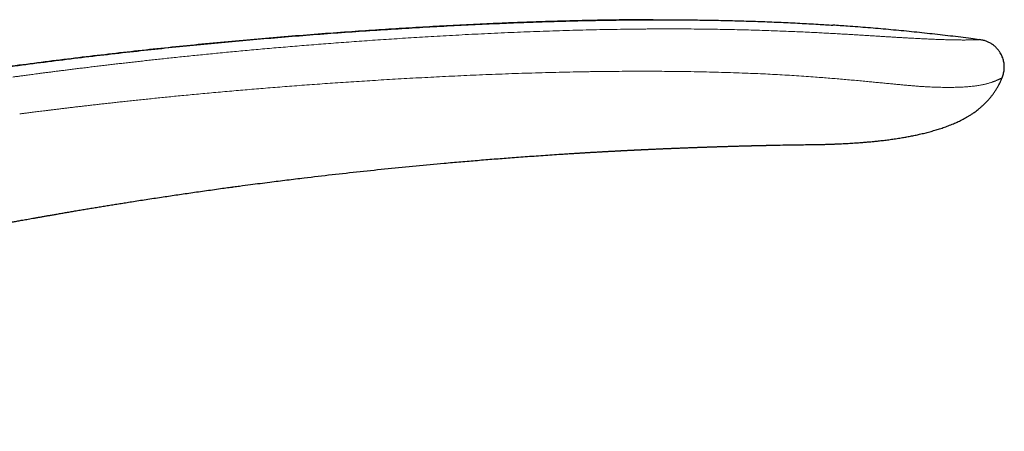
# Model space of a CAD drawing. Units: millimetres. Extents: x 8 to 650, y 12 to 477.
# Drawn here: x 598 to 650, y 455 to 477 of the extents above; entities that cross this region are included whole.
import ezdxf

# ---------------------------------------------------------------- set-up
doc = ezdxf.new("R2010")
doc.units = ezdxf.units.MM

msp = doc.modelspace()

# ---------------------------------------------------------------- linework, layer by layer
at = {"color": 7, "linetype": 'Continuous', "lineweight": 30}
msp.add_line((598.215, 466.032), (598.229, 466.032), dxfattribs=at)
at = {"color": 7, "linetype": 'Continuous', "lineweight": 30, "flags": 128}
msp.add_lwpolyline([(638.092, 470.014), (638.182, 470.015), (638.332, 470.018), (638.48, 470.021), (638.623, 470.024), (638.762, 470.026), (638.92, 470.029), (639.072, 470.031), (639.217, 470.034), (639.354, 470.036), (639.484, 470.038), (639.607, 470.04), (639.723, 470.041), (639.831, 470.043), (639.932, 470.044), (640.025, 470.045), (640.11, 470.046), (640.188, 470.047), (640.259, 470.048), (640.322, 470.049), (640.369, 470.049), (640.411, 470.05), (640.445, 470.05), (640.474, 470.05), (640.496, 470.051), (640.511, 470.051), (640.516, 470.051), (640.518, 470.051), (640.518, 470.051), (640.519, 470.051), (640.519, 470.051), (640.519, 470.051), (640.519, 470.051), (640.519, 470.051), (640.521, 470.051), (640.522, 470.051), (640.522, 470.051), (640.522, 470.051), (640.522, 470.051), (640.521, 470.051), (640.521, 470.051), (640.52, 470.051), (640.52, 470.051), (640.52, 470.051), (640.52, 470.051)], dxfattribs=at)
at = {"color": 7, "linetype": 'Continuous', "lineweight": 30}
for points, knots in [([(541.634, 460.382), (542.073, 460.543), (542.95, 460.864), (544.268, 461.336), (545.586, 461.801), (546.905, 462.259), (548.225, 462.708), (549.545, 463.15), (550.91, 463.599), (552.32, 464.053), (553.774, 464.513), (555.23, 464.963), (556.687, 465.405), (558.144, 465.837), (559.602, 466.26), (561.061, 466.674), (562.522, 467.079), (563.983, 467.476), (565.436, 467.861), (566.881, 468.235), (568.319, 468.598), (569.758, 468.953), (571.206, 469.302), (572.664, 469.644), (574.132, 469.979), (575.601, 470.306), (577.071, 470.625), (578.533, 470.933), (579.987, 471.23), (581.434, 471.518), (582.882, 471.798), (584.34, 472.071), (585.81, 472.338), (587.29, 472.599), (588.772, 472.851), (590.255, 473.095), (591.739, 473.331), (593.224, 473.559), (594.739, 473.783), (596.284, 474.002), (597.859, 474.216), (599.436, 474.422), (601.014, 474.618), (602.594, 474.806), (604.145, 474.981), (605.667, 475.145), (607.16, 475.298), (608.654, 475.443), (610.15, 475.58), (611.647, 475.709), (613.145, 475.831), (614.644, 475.946), (616.145, 476.053), (617.647, 476.153), (619.142, 476.245), (620.629, 476.329), (622.108, 476.404), (623.588, 476.471), (624.994, 476.526), (626.326, 476.571), (627.583, 476.606), (628.841, 476.632), (630.098, 476.651), (631.356, 476.661), (632.523, 476.662), (633.601, 476.655), (634.588, 476.642), (635.575, 476.623), (636.562, 476.597), (637.548, 476.565), (638.534, 476.525), (639.519, 476.477), (640.433, 476.427), (641.019, 476.389), (641.277, 476.372)], [0, 0, 0, 0, 0.013805, 0.02759, 0.041355, 0.055101, 0.068829, 0.082539, 0.096231, 0.111273, 0.126296, 0.1413, 0.156286, 0.171254, 0.186206, 0.201142, 0.216063, 0.230969, 0.245862, 0.260476, 0.275078, 0.289669, 0.30425, 0.319085, 0.333911, 0.348728, 0.363536, 0.378337, 0.392868, 0.407392, 0.421911, 0.436425, 0.45123, 0.466033, 0.480832, 0.495629, 0.510424, 0.525218, 0.540011, 0.555667, 0.571323, 0.586981, 0.602641, 0.618304, 0.63397, 0.648744, 0.663523, 0.678306, 0.693095, 0.707889, 0.722691, 0.737499, 0.752315, 0.767141, 0.781975, 0.796552, 0.811136, 0.825725, 0.840318, 0.852702, 0.865088, 0.877474, 0.889859, 0.902243, 0.914624, 0.92435, 0.934074, 0.943795, 0.953514, 0.96323, 0.972944, 0.982655, 0.992363, 1, 1, 1, 1]), ([(631.735, 476.66), (631.41, 476.659), (630.648, 476.657), (629.451, 476.643), (628.145, 476.619), (626.838, 476.586), (625.532, 476.545), (624.226, 476.497), (622.878, 476.44), (621.486, 476.373), (620.052, 476.297), (618.619, 476.213), (617.187, 476.123), (615.701, 476.022), (614.161, 475.91), (612.567, 475.785), (610.975, 475.653), (609.384, 475.511), (607.795, 475.361), (606.207, 475.202), (604.62, 475.034), (603.035, 474.857), (601.451, 474.671), (599.869, 474.477), (598.288, 474.273), (596.709, 474.061), (595.131, 473.839), (593.554, 473.609), (591.979, 473.369), (590.38, 473.116), (588.758, 472.849), (587.112, 472.569), (585.467, 472.278), (583.824, 471.976), (582.183, 471.665), (580.622, 471.358), (579.141, 471.058), (577.741, 470.767), (576.341, 470.468), (574.943, 470.161), (573.553, 469.848), (572.173, 469.53), (570.803, 469.206), (569.433, 468.874), (568.055, 468.532), (566.668, 468.181), (565.273, 467.818), (563.879, 467.448), (562.486, 467.07), (561.093, 466.684), (559.702, 466.289), (558.311, 465.886), (556.922, 465.476), (555.533, 465.056), (554.145, 464.629), (552.757, 464.193), (551.371, 463.749), (549.985, 463.297), (548.554, 462.82), (547.078, 462.319), (545.556, 461.792), (544.035, 461.255), (542.728, 460.785), (541.929, 460.49), (541.635, 460.382)], [0, 0, 0, 0, 0.010623, 0.024824, 0.039027, 0.053232, 0.067436, 0.081639, 0.095839, 0.111455, 0.127065, 0.142669, 0.158264, 0.173851, 0.191236, 0.208611, 0.225978, 0.243336, 0.260688, 0.278033, 0.295372, 0.312706, 0.330036, 0.347363, 0.364686, 0.382007, 0.399326, 0.416644, 0.433963, 0.451281, 0.469426, 0.487574, 0.505725, 0.52388, 0.54204, 0.560206, 0.575749, 0.591297, 0.606852, 0.622414, 0.637984, 0.653285, 0.668594, 0.683912, 0.699241, 0.714893, 0.730558, 0.746235, 0.761926, 0.77763, 0.793349, 0.809084, 0.824835, 0.840603, 0.856389, 0.872193, 0.888016, 0.903859, 0.919723, 0.937198, 0.954699, 0.972229, 0.989787, 1, 1, 1, 1]), ([(649.05, 475.604), (648.903, 475.624), (648.391, 475.693), (647.514, 475.799), (646.419, 475.924), (645.322, 476.039), (644.23, 476.143), (643.142, 476.236), (642.16, 476.313), (641.538, 476.354), (641.277, 476.372)], [0, 0, 0, 0, 0.05711, 0.198196, 0.339306, 0.480476, 0.621743, 0.760617, 0.899654, 1, 1, 1, 1]), ([(650.256, 473.584), (650.268, 473.616), (650.294, 473.685), (650.327, 473.792), (650.353, 473.905), (650.37, 474.017), (650.377, 474.129), (650.374, 474.242), (650.362, 474.355), (650.34, 474.467), (650.31, 474.579), (650.271, 474.689), (650.223, 474.797), (650.171, 474.893), (650.116, 474.978), (650.062, 475.052), (650.002, 475.123), (649.937, 475.191), (649.868, 475.255), (649.795, 475.315), (649.72, 475.369), (649.642, 475.418), (649.564, 475.461), (649.485, 475.498), (649.407, 475.529), (649.322, 475.556), (649.23, 475.578), (649.136, 475.594), (649.077, 475.602), (649.05, 475.606)], [0, 0, 0, 0, 0.037734, 0.080837, 0.122694, 0.163842, 0.20475, 0.245763, 0.287076, 0.328814, 0.371016, 0.413639, 0.456667, 0.500178, 0.53325, 0.566778, 0.600739, 0.635029, 0.669472, 0.703847, 0.737906, 0.771403, 0.804119, 0.835876, 0.866566, 0.896159, 0.934017, 0.970429, 1, 1, 1, 1]), ([(649.05, 475.606), (649.05, 475.606), (649.05, 475.606), (649.05, 475.606), (649.05, 475.606)], [0, 0, 0, 0, 0.399092, 1, 1, 1, 1]), ([(640.515, 470.051), (640.589, 470.052), (640.736, 470.056), (640.952, 470.061), (641.159, 470.068), (641.358, 470.075), (641.549, 470.083), (641.731, 470.091), (641.911, 470.1), (642.086, 470.109), (642.258, 470.119), (642.419, 470.13), (642.57, 470.14), (642.704, 470.15), (642.822, 470.159), (642.925, 470.167), (643.021, 470.175), (643.115, 470.183), (643.207, 470.191), (643.345, 470.204), (643.529, 470.222), (643.774, 470.248), (644.037, 470.278), (644.32, 470.315), (644.612, 470.356), (644.889, 470.4), (645.152, 470.445), (645.397, 470.49), (645.641, 470.539), (645.894, 470.595), (646.155, 470.657), (646.424, 470.727), (646.687, 470.801), (646.945, 470.881), (647.16, 470.953), (647.336, 471.016), (647.472, 471.068), (647.606, 471.121), (647.738, 471.176), (647.868, 471.234), (647.997, 471.294), (648.122, 471.356), (648.247, 471.422), (648.373, 471.492), (648.502, 471.568), (648.635, 471.652), (648.761, 471.737), (648.879, 471.822), (648.989, 471.907), (649.099, 471.998), (649.211, 472.095), (649.32, 472.196), (649.426, 472.303), (649.53, 472.413), (649.632, 472.531), (649.731, 472.655), (649.828, 472.785), (649.921, 472.923), (650.01, 473.068), (650.094, 473.22), (650.172, 473.38), (650.225, 473.502), (650.25, 473.571), (650.254, 473.583)], [0, 0, 0, 0, 0.0205199, 0.040274, 0.0592624, 0.0774855, 0.0949432, 0.1116359, 0.1275638, 0.144201, 0.159913, 0.1746998, 0.1885614, 0.2014978, 0.211571, 0.2210011, 0.2297877, 0.2381828, 0.2466856, 0.2553098, 0.2761172, 0.297596, 0.3228163, 0.3488985, 0.3758405, 0.4036406, 0.4260853, 0.4490253, 0.4718789, 0.4944428, 0.5201943, 0.5455732, 0.5705896, 0.5952546, 0.6195649, 0.6330422, 0.6463939, 0.6596165, 0.6727076, 0.6856656, 0.6984924, 0.7117164, 0.7241731, 0.737267, 0.7510005, 0.765379, 0.7804113, 0.7926897, 0.8053814, 0.8184819, 0.831986, 0.845888, 0.859414, 0.8732865, 0.8875008, 0.902053, 0.9169404, 0.9321622, 0.9477198, 0.9636181, 0.979866, 0.9964779, 1, 1, 1, 1]), ([(627.659, 469.588), (627.679, 469.589), (627.724, 469.592), (627.792, 469.596), (627.86, 469.601), (627.921, 469.604), (627.977, 469.608), (628.04, 469.611), (628.11, 469.616), (628.185, 469.62), (628.258, 469.624), (628.331, 469.629), (628.405, 469.633), (628.483, 469.638), (628.564, 469.642), (628.65, 469.647), (628.737, 469.652), (628.824, 469.657), (628.909, 469.662), (628.994, 469.667), (629.077, 469.671), (629.154, 469.676), (629.226, 469.68), (629.295, 469.683), (629.36, 469.687), (629.424, 469.69), (629.486, 469.694), (629.553, 469.697), (629.625, 469.701), (629.703, 469.705), (629.78, 469.71), (629.853, 469.713), (629.917, 469.717), (629.976, 469.72), (630.028, 469.722), (630.076, 469.725), (630.13, 469.728), (630.192, 469.731), (630.263, 469.735), (630.333, 469.738), (630.406, 469.742), (630.483, 469.746), (630.567, 469.75), (630.643, 469.754), (630.708, 469.757), (630.761, 469.759), (630.817, 469.762), (630.875, 469.765), (630.931, 469.768), (630.982, 469.77), (631.026, 469.772), (631.064, 469.774), (631.109, 469.776), (631.165, 469.779), (631.233, 469.782), (631.306, 469.785), (631.387, 469.789), (631.473, 469.793), (631.559, 469.797), (631.64, 469.801), (631.716, 469.804), (631.793, 469.808), (631.874, 469.811), (631.95, 469.814), (632.016, 469.817), (632.07, 469.82), (632.12, 469.822), (632.166, 469.824), (632.212, 469.826), (632.264, 469.828), (632.324, 469.831), (632.392, 469.834), (632.463, 469.837), (632.534, 469.84), (632.605, 469.842), (632.673, 469.845), (632.734, 469.848), (632.79, 469.85), (632.844, 469.852), (632.9, 469.854), (632.968, 469.857), (633.05, 469.86), (633.145, 469.864), (633.241, 469.868), (633.337, 469.872), (633.434, 469.875), (633.53, 469.879), (633.626, 469.883), (633.719, 469.886), (633.801, 469.889), (633.873, 469.892), (633.935, 469.894), (633.995, 469.896), (634.053, 469.898), (634.113, 469.901), (634.178, 469.903), (634.251, 469.906), (634.333, 469.908), (634.417, 469.911), (634.503, 469.914), (634.587, 469.917), (634.669, 469.92), (634.746, 469.923), (634.815, 469.925), (634.875, 469.927), (634.928, 469.929), (634.973, 469.93), (635.013, 469.931), (635.053, 469.933), (635.102, 469.934), (635.161, 469.936), (635.232, 469.939), (635.308, 469.941), (635.387, 469.943), (635.468, 469.946), (635.547, 469.948), (635.637, 469.951), (635.739, 469.954), (635.858, 469.958), (635.978, 469.961), (636.095, 469.965), (636.209, 469.968), (636.301, 469.97), (636.379, 469.973), (636.442, 469.974), (636.511, 469.976), (636.581, 469.978), (636.638, 469.98), (636.682, 469.981), (636.709, 469.981), (636.731, 469.982), (636.753, 469.983), (636.775, 469.983), (636.8, 469.984), (636.824, 469.984), (636.847, 469.985), (636.866, 469.985), (636.884, 469.986), (636.905, 469.986), (636.933, 469.987), (636.964, 469.988), (636.993, 469.989), (637.018, 469.989), (637.043, 469.99), (637.072, 469.991), (637.104, 469.991), (637.135, 469.992), (637.162, 469.993), (637.188, 469.993), (637.218, 469.994), (637.25, 469.995), (637.282, 469.996), (637.313, 469.996), (637.344, 469.997), (637.38, 469.998), (637.42, 469.999), (637.458, 470), (637.496, 470.001), (637.538, 470.001), (637.585, 470.003), (637.631, 470.004), (637.675, 470.005), (637.718, 470.005), (637.762, 470.006), (637.808, 470.007), (637.852, 470.008), (637.886, 470.009), (637.914, 470.01), (637.936, 470.01), (637.959, 470.011), (637.981, 470.011), (638.004, 470.011), (638.032, 470.012), (638.062, 470.013), (638.082, 470.013), (638.092, 470.013)], [0, 0, 0, 0, 0.005569, 0.012851, 0.01929, 0.024893, 0.030083, 0.035112, 0.04269, 0.049825, 0.056453, 0.063315, 0.070347, 0.077621, 0.085213, 0.09334, 0.101845, 0.109992, 0.117905, 0.125988, 0.134048, 0.141285, 0.147891, 0.154315, 0.160763, 0.166367, 0.172261, 0.178469, 0.1852, 0.192622, 0.200656, 0.207024, 0.213244, 0.218796, 0.223626, 0.227944, 0.23227, 0.238956, 0.245599, 0.25216, 0.258847, 0.266089, 0.274099, 0.282606, 0.287497, 0.292488, 0.297717, 0.303269, 0.308817, 0.313589, 0.317671, 0.321118, 0.324459, 0.330483, 0.33673, 0.343682, 0.351292, 0.359609, 0.367969, 0.375531, 0.382562, 0.389433, 0.397193, 0.40563, 0.410888, 0.415906, 0.42064, 0.425043, 0.429156, 0.433597, 0.439519, 0.446122, 0.452844, 0.459559, 0.466401, 0.472929, 0.478681, 0.483682, 0.488653, 0.493898, 0.49944, 0.508, 0.517069, 0.526152, 0.535211, 0.544321, 0.553361, 0.56249, 0.571323, 0.579571, 0.585748, 0.591615, 0.597228, 0.602588, 0.608059, 0.614182, 0.621062, 0.628698, 0.637089, 0.644798, 0.653012, 0.660888, 0.668072, 0.674567, 0.680372, 0.685216, 0.689449, 0.693072, 0.696639, 0.700732, 0.706715, 0.713509, 0.720693, 0.72816, 0.735909, 0.743541, 0.750551, 0.761267, 0.772435, 0.784498, 0.795444, 0.805802, 0.817021, 0.821845, 0.828359, 0.835243, 0.841745, 0.848908, 0.851945, 0.854552, 0.856726, 0.858593, 0.860955, 0.863259, 0.865915, 0.868276, 0.870129, 0.871491, 0.873568, 0.876485, 0.879876, 0.882754, 0.88516, 0.887489, 0.890348, 0.893929, 0.897163, 0.899787, 0.902228, 0.905256, 0.90883, 0.912223, 0.915206, 0.918184, 0.921938, 0.926641, 0.930421, 0.933967, 0.938709, 0.943902, 0.948992, 0.953423, 0.957979, 0.962917, 0.968037, 0.972986, 0.977414, 0.97959, 0.982131, 0.985046, 0.987095, 0.989706, 0.992898, 0.99667, 1, 1, 1, 1]), ([(598.229, 466.032), (598.274, 466.04), (598.368, 466.057), (598.513, 466.083), (598.666, 466.11), (598.827, 466.139), (598.997, 466.169), (599.171, 466.2), (599.35, 466.232), (599.533, 466.264), (599.723, 466.297), (599.92, 466.332), (600.134, 466.369), (600.364, 466.409), (600.611, 466.451), (600.867, 466.495), (601.132, 466.54), (601.407, 466.586), (601.691, 466.633), (601.984, 466.682), (602.275, 466.73), (602.564, 466.777), (602.85, 466.824), (603.143, 466.871), (603.443, 466.919), (603.751, 466.968), (604.086, 467.021), (604.449, 467.077), (604.84, 467.138), (605.242, 467.199), (605.639, 467.259), (606.031, 467.318), (606.416, 467.375), (606.809, 467.433), (607.211, 467.491), (607.621, 467.549), (608.039, 467.609), (608.466, 467.668), (608.869, 467.724), (609.181, 467.766), (609.354, 467.79), (609.415, 467.798), (609.428, 467.8), (609.442, 467.802), (609.455, 467.803), (609.468, 467.805), (609.583, 467.821), (609.885, 467.861), (610.523, 467.946), (611.359, 468.053), (612.308, 468.172), (613.412, 468.306), (614.705, 468.457), (616.19, 468.621), (617.676, 468.776), (619.162, 468.923), (620.301, 469.028), (621.091, 469.098), (621.533, 469.136), (621.975, 469.174), (622.417, 469.211), (622.859, 469.247), (623.296, 469.282), (623.727, 469.316), (624.162, 469.349), (624.609, 469.382), (625.072, 469.416), (625.546, 469.449), (626.024, 469.482), (626.499, 469.514), (626.855, 469.537), (627.092, 469.553), (627.217, 469.561), (627.342, 469.568), (627.466, 469.576), (627.572, 469.583), (627.636, 469.587), (627.659, 469.588)], [0, 0, 0, 0, 0.004672, 0.009627, 0.014868, 0.020392, 0.026201, 0.032295, 0.0383, 0.044559, 0.05107, 0.057834, 0.064851, 0.072981, 0.081425, 0.090185, 0.099259, 0.108649, 0.118353, 0.128372, 0.138706, 0.148211, 0.157969, 0.167978, 0.178238, 0.188751, 0.199515, 0.212524, 0.225883, 0.239592, 0.25365, 0.266497, 0.279623, 0.293028, 0.306712, 0.320674, 0.334915, 0.349434, 0.364233, 0.376071, 0.381335, 0.381842, 0.38229, 0.382737, 0.383185, 0.383632, 0.38408, 0.394975, 0.414431, 0.449174, 0.480195, 0.511215, 0.561573, 0.611931, 0.66229, 0.712648, 0.763006, 0.777961, 0.792915, 0.80787, 0.822825, 0.83778, 0.852735, 0.867151, 0.881485, 0.896824, 0.912492, 0.928491, 0.944819, 0.96098, 0.976646, 0.980857, 0.985069, 0.98928, 0.993491, 0.997702, 1, 1, 1, 1]), ([(586.788, 454.855), (586.788, 454.908), (586.785, 455.048), (586.784, 455.269), (586.785, 455.516), (586.789, 455.753), (586.794, 455.981), (586.802, 456.199), (586.811, 456.405), (586.822, 456.602), (586.835, 456.79), (586.849, 456.971), (586.864, 457.143), (586.881, 457.305), (586.897, 457.456), (586.914, 457.597), (586.932, 457.731), (586.949, 457.858), (586.968, 457.98), (586.986, 458.097), (587.005, 458.209), (587.024, 458.313), (587.042, 458.41), (587.06, 458.502), (587.078, 458.591), (587.097, 458.678), (587.115, 458.761), (587.133, 458.836), (587.147, 458.896), (587.158, 458.942), (587.166, 458.976), (587.174, 459.008), (587.182, 459.039), (587.191, 459.073), (587.201, 459.112), (587.214, 459.16), (587.23, 459.219), (587.25, 459.291), (587.274, 459.375), (587.301, 459.465), (587.331, 459.563), (587.366, 459.669), (587.405, 459.784), (587.449, 459.909), (587.498, 460.041), (587.553, 460.179), (587.613, 460.325), (587.675, 460.465), (587.737, 460.599), (587.798, 460.724), (587.861, 460.849), (587.926, 460.97), (587.992, 461.088), (588.069, 461.221), (588.159, 461.368), (588.263, 461.526), (588.367, 461.676), (588.471, 461.818), (588.573, 461.95), (588.674, 462.075), (588.772, 462.191), (588.869, 462.3), (588.959, 462.398), (589.042, 462.484), (589.119, 462.563), (589.199, 462.64), (589.282, 462.719), (589.37, 462.8), (589.47, 462.889), (589.581, 462.985), (589.706, 463.087), (589.838, 463.191), (589.952, 463.277), (590.044, 463.344), (590.113, 463.392), (590.183, 463.441), (590.255, 463.49), (590.328, 463.539), (590.4, 463.586), (590.47, 463.631), (590.537, 463.673), (590.599, 463.711), (590.654, 463.744), (590.701, 463.772), (590.74, 463.795), (590.772, 463.814), (590.796, 463.827), (590.812, 463.837), (590.822, 463.842), (590.829, 463.847), (590.84, 463.853), (590.857, 463.863), (590.881, 463.876), (590.911, 463.893), (590.944, 463.911), (590.981, 463.931), (591.02, 463.953), (591.071, 463.98), (591.134, 464.014), (591.212, 464.055), (591.297, 464.098), (591.384, 464.141), (591.479, 464.188), (591.578, 464.235), (591.68, 464.283), (591.778, 464.327), (591.872, 464.369), (591.961, 464.407), (592.044, 464.443), (592.123, 464.476), (592.187, 464.502), (592.234, 464.521), (592.267, 464.534), (592.299, 464.547), (592.329, 464.559), (592.356, 464.57), (592.376, 464.578), (592.391, 464.584), (592.406, 464.589), (592.424, 464.596), (592.448, 464.606), (592.476, 464.617), (592.515, 464.631), (592.563, 464.65), (592.619, 464.671), (592.676, 464.692), (592.732, 464.712), (592.785, 464.731), (592.837, 464.75), (592.887, 464.767), (592.937, 464.785), (592.987, 464.802), (593.035, 464.819), (593.078, 464.833), (593.114, 464.845), (593.14, 464.854), (593.16, 464.861), (593.176, 464.866), (593.193, 464.872), (593.214, 464.879), (593.24, 464.887), (593.269, 464.897), (593.299, 464.907), (593.33, 464.917), (593.376, 464.932), (593.439, 464.951), (593.518, 464.976), (593.602, 465.002), (593.689, 465.028), (593.778, 465.055), (593.866, 465.081), (593.953, 465.106), (594.038, 465.13), (594.107, 465.149), (594.159, 465.164), (594.193, 465.173), (594.223, 465.181), (594.248, 465.188), (594.271, 465.194), (594.295, 465.201), (594.323, 465.208), (594.356, 465.217), (594.395, 465.227), (594.438, 465.239), (594.483, 465.251), (594.527, 465.262), (594.569, 465.273), (594.607, 465.283), (594.64, 465.291), (594.668, 465.298), (594.69, 465.304), (594.706, 465.308), (594.717, 465.31), (594.723, 465.312), (594.723, 465.312), (594.725, 465.313), (594.726, 465.313), (594.727, 465.313), (594.728, 465.314), (594.729, 465.314), (594.73, 465.315), (594.731, 465.315), (594.731, 465.315), (594.732, 465.315), (594.732, 465.316), (594.732, 465.316), (594.731, 465.316), (594.733, 465.316), (594.738, 465.317), (594.747, 465.319), (594.758, 465.322), (594.771, 465.325), (594.784, 465.328), (594.799, 465.332), (594.816, 465.336), (594.835, 465.341), (594.856, 465.346), (594.879, 465.351), (594.905, 465.358), (594.937, 465.365), (594.974, 465.374), (595.017, 465.384), (595.064, 465.395), (595.118, 465.408), (595.178, 465.422), (595.243, 465.437), (595.319, 465.454), (595.407, 465.474), (595.507, 465.497), (595.616, 465.521), (595.729, 465.545), (595.845, 465.571), (595.966, 465.596), (596.093, 465.623), (596.226, 465.651), (596.366, 465.68), (596.512, 465.709), (596.663, 465.739), (596.821, 465.77), (596.996, 465.805), (597.19, 465.842), (597.403, 465.882), (597.625, 465.924), (597.857, 465.966), (598.055, 466.003), (598.175, 466.024), (598.215, 466.032)], [0, 0, 0, 0, 0.007746, 0.020204, 0.032033, 0.043459, 0.054484, 0.065107, 0.074968, 0.084454, 0.093565, 0.102301, 0.110662, 0.118648, 0.125835, 0.132688, 0.139206, 0.14539, 0.15124, 0.157078, 0.162539, 0.167633, 0.172415, 0.176898, 0.181079, 0.185622, 0.189746, 0.193452, 0.19674, 0.198614, 0.200318, 0.201863, 0.203361, 0.204948, 0.206915, 0.209277, 0.212032, 0.215881, 0.220085, 0.224645, 0.229561, 0.234834, 0.240817, 0.247202, 0.253991, 0.261185, 0.268785, 0.27679, 0.283365, 0.290179, 0.296966, 0.303613, 0.310121, 0.316489, 0.325946, 0.335078, 0.343883, 0.352361, 0.36051, 0.368193, 0.375557, 0.382602, 0.389327, 0.394783, 0.400012, 0.405312, 0.410863, 0.416665, 0.42272, 0.430178, 0.437986, 0.446142, 0.454644, 0.458637, 0.462701, 0.466837, 0.471044, 0.475321, 0.479593, 0.483546, 0.487488, 0.491005, 0.494096, 0.496762, 0.499004, 0.500714, 0.502054, 0.503025, 0.503424, 0.503731, 0.504285, 0.505169, 0.50663, 0.508317, 0.510169, 0.512185, 0.514367, 0.516713, 0.520613, 0.524896, 0.529561, 0.53445, 0.539158, 0.545019, 0.550537, 0.555713, 0.560881, 0.56566, 0.570066, 0.57433, 0.578537, 0.580302, 0.582056, 0.5838, 0.585523, 0.58699, 0.588104, 0.58874, 0.589484, 0.590508, 0.591811, 0.593392, 0.595252, 0.598179, 0.601419, 0.60458, 0.607649, 0.610626, 0.61351, 0.616304, 0.619007, 0.621927, 0.624734, 0.627246, 0.629342, 0.630696, 0.631795, 0.632637, 0.633435, 0.634668, 0.636205, 0.637874, 0.639586, 0.64134, 0.643136, 0.647374, 0.651828, 0.656496, 0.661421, 0.666655, 0.672212, 0.677373, 0.682794, 0.688471, 0.69099, 0.693186, 0.695061, 0.696617, 0.697861, 0.699183, 0.700797, 0.702701, 0.704895, 0.707377, 0.709991, 0.712531, 0.715433, 0.71831, 0.721204, 0.724159, 0.727216, 0.730412, 0.733642, 0.737058, 0.740627, 0.744138, 0.747565, 0.750909, 0.754169, 0.759931, 0.765415, 0.77062, 0.776196, 0.781415, 0.786275, 0.790777, 0.794922, 0.798717, 0.802171, 0.805293, 0.808099, 0.810007, 0.81176, 0.813371, 0.814862, 0.816256, 0.817582, 0.818876, 0.820192, 0.821746, 0.823627, 0.825705, 0.828108, 0.830844, 0.833919, 0.837335, 0.841096, 0.84597, 0.851324, 0.857156, 0.863464, 0.869633, 0.876195, 0.883147, 0.890487, 0.898213, 0.906172, 0.914498, 0.923187, 0.932237, 0.943476, 0.95522, 0.967464, 0.980206, 0.993443, 1, 1, 1, 1])]:
    msp.add_open_spline(points, degree=3, knots=knots, dxfattribs=at)
at = {"color": 8, "linetype": 'Continuous', "lineweight": 0}
for points, knots in [([(649.05, 475.606), (649.05, 475.606), (649.05, 475.606), (649.05, 475.606), (649.049, 475.606), (649.048, 475.605), (649.046, 475.605), (649.044, 475.605), (649.041, 475.605), (649.037, 475.605), (649.032, 475.605), (649.026, 475.605), (649.018, 475.604), (649.009, 475.604), (648.999, 475.604), (648.987, 475.603), (648.973, 475.603), (648.957, 475.602), (648.938, 475.601), (648.916, 475.601), (648.891, 475.6), (648.862, 475.599), (648.83, 475.598), (648.795, 475.597), (648.758, 475.596), (648.716, 475.594), (648.67, 475.593), (648.619, 475.592), (648.565, 475.59), (648.51, 475.589), (648.455, 475.589), (648.394, 475.588), (648.328, 475.587), (648.256, 475.587), (648.177, 475.587), (648.091, 475.587), (648, 475.588), (647.905, 475.589), (647.806, 475.59), (647.699, 475.592), (647.584, 475.594), (647.46, 475.597), (647.327, 475.601), (647.189, 475.605), (647.048, 475.61), (646.903, 475.615), (646.751, 475.621), (646.589, 475.628), (646.431, 475.634), (646.279, 475.641), (646.134, 475.648), (645.982, 475.655), (645.825, 475.663), (645.658, 475.672), (645.481, 475.681), (645.293, 475.692), (645.096, 475.703), (644.891, 475.715), (644.681, 475.727), (644.469, 475.74), (644.257, 475.753), (644.044, 475.767), (643.828, 475.78), (643.608, 475.794), (643.37, 475.808), (643.113, 475.824), (642.837, 475.841), (642.556, 475.858), (642.27, 475.875), (641.98, 475.892), (641.668, 475.91), (641.335, 475.929), (640.979, 475.948), (640.619, 475.967), (640.231, 475.986), (639.815, 476.006), (639.37, 476.027), (638.918, 476.046), (638.46, 476.064), (637.997, 476.081), (637.492, 476.099), (636.945, 476.115), (636.355, 476.13), (635.756, 476.144), (635.149, 476.155), (634.534, 476.163), (633.91, 476.17), (633.409, 476.173), (633.034, 476.174), (632.787, 476.174), (632.538, 476.175), (632.289, 476.174), (632.038, 476.174), (631.788, 476.173), (631.542, 476.171), (631.134, 476.168), (630.565, 476.163), (629.83, 476.152), (629.099, 476.139), (628.374, 476.124), (627.658, 476.106), (626.95, 476.085), (626.251, 476.063), (625.561, 476.039), (624.879, 476.013), (624.192, 475.984), (623.5, 475.954), (622.803, 475.922), (622.116, 475.888), (621.438, 475.852), (620.771, 475.816), (620.125, 475.779), (619.501, 475.742), (618.898, 475.705), (618.304, 475.667), (617.718, 475.629), (617.14, 475.59), (616.571, 475.551), (616.011, 475.511), (615.459, 475.471), (614.916, 475.43), (614.384, 475.39), (613.863, 475.349), (613.354, 475.308), (612.853, 475.267), (612.357, 475.226), (611.867, 475.185), (611.382, 475.142), (610.905, 475.1), (610.437, 475.058), (609.98, 475.017), (609.533, 474.975), (609.098, 474.934), (608.671, 474.893), (608.249, 474.852), (607.832, 474.81), (607.421, 474.769), (607.018, 474.728), (606.624, 474.687), (606.239, 474.647), (605.861, 474.607), (605.498, 474.568), (605.148, 474.53), (604.812, 474.493), (604.484, 474.456), (604.163, 474.42), (603.852, 474.385), (603.55, 474.351), (603.257, 474.317), (602.972, 474.283), (602.676, 474.249), (602.373, 474.213), (602.062, 474.175), (601.761, 474.139), (601.47, 474.104), (601.19, 474.069), (600.921, 474.036), (600.661, 474.003), (600.412, 473.972), (600.174, 473.942), (599.945, 473.913), (599.727, 473.885), (599.523, 473.858), (599.333, 473.833), (599.156, 473.81), (598.988, 473.788), (598.829, 473.767), (598.682, 473.748), (598.544, 473.73), (598.417, 473.713), (598.299, 473.697), (598.189, 473.682), (598.088, 473.668), (597.997, 473.656), (597.914, 473.645), (597.839, 473.635), (597.792, 473.628), (597.77, 473.625)], [0, 0, 0, 0, 0.0004423, 0.0018075, 0.0033509, 0.0050725, 0.0069722, 0.0089061, 0.0109952, 0.0132395, 0.015639, 0.0181936, 0.0209032, 0.0235999, 0.0264341, 0.0294056, 0.0325142, 0.0357597, 0.0393508, 0.0430949, 0.0469913, 0.0510391, 0.0552377, 0.059586, 0.0638225, 0.0681926, 0.072698, 0.0773407, 0.0821237, 0.0860309, 0.0900313, 0.0941276, 0.0983201, 0.102606, 0.106982, 0.111445, 0.1159917, 0.1201433, 0.1243583, 0.1286386, 0.1329879, 0.1374104, 0.1419113, 0.1464956, 0.1506476, 0.1548572, 0.1591184, 0.1634256, 0.1677769, 0.171227, 0.1747049, 0.1782118, 0.1817509, 0.185326, 0.1891628, 0.1930562, 0.1970163, 0.2010312, 0.2050787, 0.2091516, 0.213017, 0.2169087, 0.2208297, 0.2247834, 0.2287731, 0.233562, 0.2384062, 0.2433066, 0.2482629, 0.253273, 0.2583335, 0.2643566, 0.2704363, 0.2765703, 0.2827616, 0.2902118, 0.2977539, 0.3053917, 0.3131254, 0.3209543, 0.3288775, 0.3386846, 0.348631, 0.3587173, 0.3689443, 0.3793124, 0.3898215, 0.4004717, 0.4046096, 0.4087685, 0.4129482, 0.4171488, 0.4213703, 0.4256126, 0.429786, 0.4337781, 0.4462327, 0.4585476, 0.4708993, 0.4831066, 0.4951689, 0.5070859, 0.518857, 0.530482, 0.5419606, 0.5532933, 0.5651955, 0.576934, 0.5885092, 0.599922, 0.6111728, 0.6222621, 0.6325701, 0.642735, 0.6527573, 0.662637, 0.6723744, 0.6819698, 0.6914233, 0.7007351, 0.7099053, 0.7189342, 0.7276643, 0.7362583, 0.7447163, 0.7530384, 0.7613723, 0.7695654, 0.7776177, 0.7855292, 0.7933, 0.800795, 0.8081541, 0.8153775, 0.8224651, 0.8295573, 0.8365082, 0.8433176, 0.8499857, 0.8565124, 0.8628976, 0.8691415, 0.8749572, 0.8806446, 0.8862038, 0.8916348, 0.8969376, 0.9020209, 0.9069806, 0.9118167, 0.9165292, 0.9219781, 0.9272518, 0.9323503, 0.9372737, 0.9420219, 0.9465949, 0.9509927, 0.9552154, 0.9592629, 0.9631353, 0.9668325, 0.9703545, 0.9735148, 0.9765193, 0.9793682, 0.9820613, 0.9845986, 0.9868976, 0.9890518, 0.9910612, 0.9929258, 0.9946456, 0.9961937, 0.9976022, 0.9988709, 1, 1, 1, 1]), ([(598.129, 471.672), (598.155, 471.675), (598.209, 471.682), (598.295, 471.693), (598.391, 471.706), (598.497, 471.719), (598.61, 471.733), (598.733, 471.749), (598.864, 471.766), (599.004, 471.783), (599.154, 471.802), (599.315, 471.822), (599.485, 471.843), (599.665, 471.865), (599.855, 471.888), (600.053, 471.913), (600.259, 471.937), (600.472, 471.963), (600.695, 471.99), (600.923, 472.017), (601.156, 472.044), (601.393, 472.072), (601.639, 472.1), (601.893, 472.13), (602.155, 472.159), (602.419, 472.189), (602.687, 472.219), (602.956, 472.249), (603.234, 472.28), (603.518, 472.311), (603.821, 472.343), (604.145, 472.378), (604.488, 472.414), (604.841, 472.451), (605.202, 472.488), (605.573, 472.526), (605.953, 472.564), (606.343, 472.603), (606.75, 472.642), (607.176, 472.683), (607.62, 472.725), (608.075, 472.767), (608.541, 472.81), (609.017, 472.852), (609.493, 472.894), (609.971, 472.935), (610.448, 472.976), (610.935, 473.016), (611.431, 473.056), (611.936, 473.096), (612.45, 473.136), (612.974, 473.176), (613.507, 473.215), (614.05, 473.254), (614.598, 473.293), (615.152, 473.331), (615.712, 473.368), (616.281, 473.405), (616.862, 473.441), (617.457, 473.478), (618.064, 473.513), (618.68, 473.549), (619.306, 473.583), (619.937, 473.616), (620.574, 473.648), (621.216, 473.679), (621.867, 473.709), (622.531, 473.738), (623.21, 473.766), (623.902, 473.792), (624.604, 473.816), (625.315, 473.839), (626.037, 473.859), (626.767, 473.878), (627.305, 473.89), (627.647, 473.896), (627.789, 473.899), (627.931, 473.901), (628.072, 473.904), (628.213, 473.906), (628.354, 473.909), (628.576, 473.912), (628.878, 473.916), (629.358, 473.922), (629.933, 473.927), (630.576, 473.93), (631.188, 473.931), (631.769, 473.93), (632.344, 473.927), (632.948, 473.921), (633.579, 473.913), (634.238, 473.901), (634.887, 473.886), (635.526, 473.868), (636.156, 473.849), (636.749, 473.827), (637.304, 473.804), (637.825, 473.78), (638.34, 473.753), (638.85, 473.724), (639.355, 473.693), (639.856, 473.659), (640.317, 473.626), (640.738, 473.593), (641.121, 473.563), (641.501, 473.532), (641.877, 473.5), (642.25, 473.468), (642.619, 473.434), (642.96, 473.402), (643.275, 473.372), (643.564, 473.344), (643.849, 473.316), (644.131, 473.289), (644.389, 473.264), (644.625, 473.241), (644.838, 473.22), (645.05, 473.201), (645.258, 473.182), (645.467, 473.164), (645.674, 473.146), (645.879, 473.131), (646.075, 473.118), (646.264, 473.107), (646.446, 473.098), (646.632, 473.09), (646.819, 473.084), (647.009, 473.079), (647.19, 473.076), (647.365, 473.075), (647.532, 473.076), (647.693, 473.078), (647.846, 473.081), (647.991, 473.086), (648.128, 473.092), (648.256, 473.099), (648.378, 473.107), (648.492, 473.116), (648.611, 473.126), (648.732, 473.139), (648.853, 473.154), (648.966, 473.17), (649.071, 473.187), (649.168, 473.205), (649.257, 473.223), (649.339, 473.241), (649.416, 473.26), (649.49, 473.28), (649.563, 473.3), (649.633, 473.322), (649.697, 473.343), (649.755, 473.363), (649.808, 473.383), (649.859, 473.402), (649.908, 473.422), (649.955, 473.442), (649.997, 473.459), (650.035, 473.476), (650.068, 473.49), (650.097, 473.503), (650.123, 473.515), (650.145, 473.526), (650.164, 473.535), (650.181, 473.543), (650.195, 473.55), (650.207, 473.556), (650.217, 473.561), (650.226, 473.565), (650.233, 473.569), (650.238, 473.572), (650.243, 473.575), (650.247, 473.577), (650.249, 473.579), (650.252, 473.58), (650.253, 473.581), (650.255, 473.582), (650.255, 473.583), (650.256, 473.583), (650.256, 473.584), (650.256, 473.584)], [0, 0, 0, 0, 0.001279, 0.002714, 0.004306, 0.006055, 0.00796, 0.009984, 0.012159, 0.014485, 0.016962, 0.019639, 0.022474, 0.025464, 0.028612, 0.031916, 0.035313, 0.038861, 0.042561, 0.046412, 0.050211, 0.054146, 0.058219, 0.062427, 0.066772, 0.071253, 0.075604, 0.080075, 0.084668, 0.089382, 0.094217, 0.099757, 0.105448, 0.11129, 0.117283, 0.123427, 0.129722, 0.136168, 0.142766, 0.149954, 0.157313, 0.164844, 0.172545, 0.180418, 0.188463, 0.196205, 0.204099, 0.212145, 0.220344, 0.228696, 0.2372, 0.245857, 0.254666, 0.263628, 0.272742, 0.281843, 0.291091, 0.300487, 0.31003, 0.319898, 0.329919, 0.340094, 0.350422, 0.360903, 0.371346, 0.381937, 0.392676, 0.403564, 0.414826, 0.426245, 0.437819, 0.449551, 0.461441, 0.473489, 0.485693, 0.488042, 0.490385, 0.492723, 0.495055, 0.497381, 0.499702, 0.502017, 0.508354, 0.514647, 0.525777, 0.536767, 0.546463, 0.556051, 0.56553, 0.574903, 0.585921, 0.596787, 0.607499, 0.618055, 0.628456, 0.638715, 0.647405, 0.656008, 0.664533, 0.672985, 0.681373, 0.689703, 0.697978, 0.70444, 0.710869, 0.717263, 0.723625, 0.729957, 0.736262, 0.742543, 0.747613, 0.752669, 0.757715, 0.762753, 0.767791, 0.771754, 0.775725, 0.77971, 0.783714, 0.787724, 0.791951, 0.796123, 0.80023, 0.804268, 0.808242, 0.812161, 0.81672, 0.821222, 0.825667, 0.830056, 0.834468, 0.838819, 0.843107, 0.847328, 0.851481, 0.855493, 0.859441, 0.863329, 0.867158, 0.871966, 0.876685, 0.881312, 0.885846, 0.890282, 0.894541, 0.898699, 0.902753, 0.906703, 0.911271, 0.915701, 0.919999, 0.924173, 0.928227, 0.932165, 0.936743, 0.941167, 0.945438, 0.949557, 0.953524, 0.957273, 0.960876, 0.964332, 0.967644, 0.970699, 0.973618, 0.976402, 0.979051, 0.981565, 0.983942, 0.98606, 0.988057, 0.989933, 0.991689, 0.993324, 0.994933, 0.996405, 0.99774, 0.998939, 1, 1, 1, 1])]:
    msp.add_open_spline(points, degree=3, knots=knots, dxfattribs=at)

doc.saveas('drawing.dxf')
